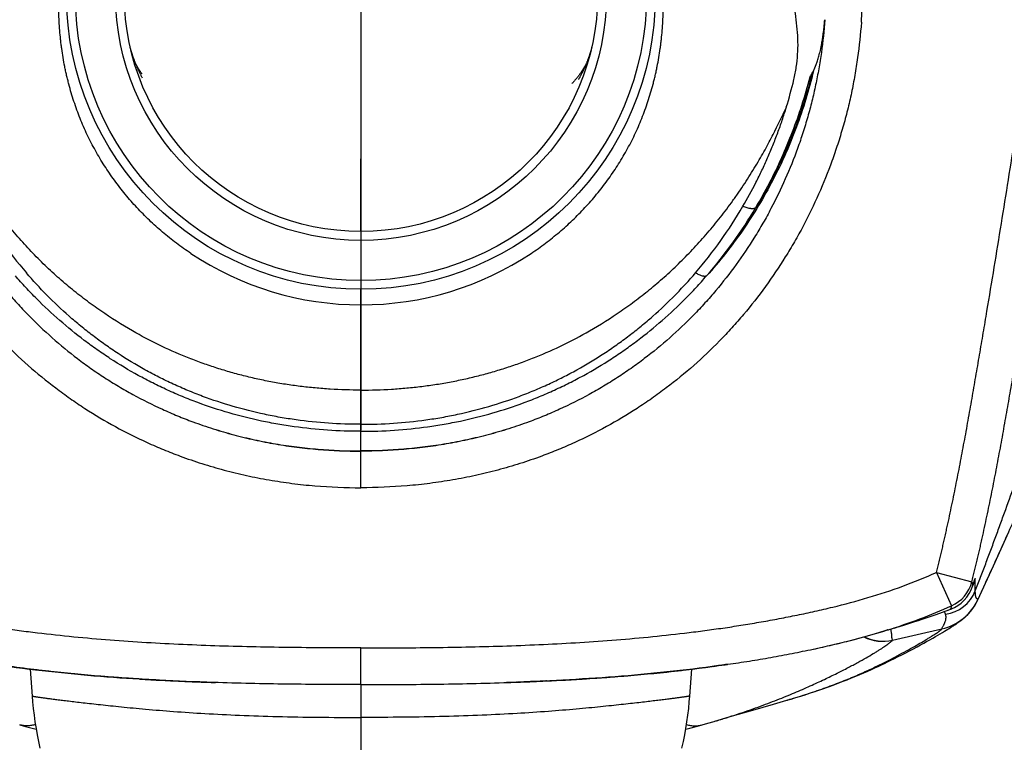
# Model space of a CAD drawing. Extents: x -228 to 1482, y -704 to 809.
# Drawn here: x 1153 to 1324, y -537 to -412 of the extents above; entities that cross this region are included whole.
import ezdxf

# ---------------------------------------------------------------- set-up
doc = ezdxf.new("R2010")
doc.units = 0
doc.header["$LTSCALE"] = 2.42
doc.header["$MEASUREMENT"] = 0
doc.layers.get('0').update_dxf_attribs({"linetype": 'CONTINUOUS'})

msp = doc.modelspace()

# ---------------------------------------------------------------- linework, layer by layer
at = {"color": 7, "linetype": 'CONTINUOUS'}
for p, q in [((1212.6, -368.96), (1212.6, -414.06)), ((1212.6, -407.73), (1212.6, -483.14)), ((1212.6, -414.06), (1212.6, -436.1)), ((1172.59, -416.64), (1172.58, -416.63)), ((1172.61, -416.73), (1172.59, -416.64)), ((1172.63, -416.8), (1172.61, -416.73)), ((1172.62, -416.78), (1172.62, -416.79)), ((1172.64, -416.87), (1172.63, -416.8)), ((1172.66, -416.95), (1172.64, -416.87)), ((1172.68, -417.03), (1172.66, -416.95)), ((1172.71, -417.1), (1172.68, -417.03)), ((1172.73, -417.18), (1172.71, -417.1)), ((1172.75, -417.27), (1172.73, -417.18)), ((1172.78, -417.35), (1172.75, -417.27)), ((1172.8, -417.44), (1172.78, -417.35)), ((1172.83, -417.53), (1172.8, -417.44)), ((1172.85, -417.62), (1172.83, -417.53)), ((1172.88, -417.71), (1172.85, -417.62)), ((1172.91, -417.8), (1172.88, -417.71)), ((1172.94, -417.89), (1172.91, -417.8)), ((1172.97, -417.98), (1172.94, -417.89)), ((1252.26, -417.88), (1252.23, -417.97)), ((1252.29, -417.79), (1252.26, -417.88)), ((1252.32, -417.7), (1252.29, -417.79)), ((1252.35, -417.61), (1252.32, -417.7)), ((1252.37, -417.52), (1252.35, -417.61)), ((1252.4, -417.43), (1252.37, -417.52)), ((1252.42, -417.35), (1252.4, -417.43)), ((1252.45, -417.26), (1252.42, -417.35)), ((1252.47, -417.18), (1252.45, -417.26)), ((1252.49, -417.1), (1252.47, -417.18)), ((1252.51, -417.02), (1252.49, -417.1)), ((1252.53, -416.94), (1252.51, -417.02)), ((1252.56, -416.85), (1252.53, -416.94)), ((1252.58, -416.78), (1252.56, -416.85)), ((1252.59, -416.72), (1252.58, -416.78)), ((1252.58, -416.79), (1252.58, -416.78)), ((1252.61, -416.63), (1252.59, -416.72)), ((1173, -418.07), (1172.97, -417.98)), ((1173.03, -418.17), (1173, -418.07)), ((1173.06, -418.26), (1173.03, -418.17)), ((1173.09, -418.35), (1173.06, -418.26)), ((1173.12, -418.45), (1173.09, -418.35)), ((1173.16, -418.55), (1173.12, -418.45)), ((1173.19, -418.65), (1173.16, -418.55)), ((1173.23, -418.75), (1173.19, -418.65)), ((1173.26, -418.84), (1173.23, -418.75)), ((1173.3, -418.94), (1173.26, -418.84)), ((1173.34, -419.04), (1173.3, -418.94)), ((1173.38, -419.14), (1173.34, -419.04)), ((1173.42, -419.24), (1173.38, -419.14)), ((1173.46, -419.35), (1173.42, -419.24)), ((1173.5, -419.45), (1173.46, -419.35)), ((1173.54, -419.55), (1173.5, -419.45)), ((1173.58, -419.66), (1173.54, -419.55)), ((1251.66, -419.55), (1251.62, -419.65)), ((1251.7, -419.44), (1251.66, -419.55)), ((1251.74, -419.34), (1251.7, -419.44)), ((1251.78, -419.24), (1251.74, -419.34)), ((1251.82, -419.14), (1251.78, -419.24)), ((1251.86, -419.04), (1251.82, -419.14)), ((1251.9, -418.94), (1251.86, -419.04)), ((1251.93, -418.84), (1251.9, -418.94)), ((1251.97, -418.74), (1251.93, -418.84)), ((1252, -418.65), (1251.97, -418.74)), ((1252.04, -418.54), (1252, -418.65)), ((1252.07, -418.45), (1252.04, -418.54)), ((1252.11, -418.35), (1252.07, -418.45)), ((1252.14, -418.26), (1252.11, -418.35)), ((1252.17, -418.16), (1252.14, -418.26)), ((1252.2, -418.06), (1252.17, -418.16)), ((1252.23, -417.97), (1252.2, -418.06)), ((1173.62, -419.76), (1173.58, -419.66)), ((1173.64, -419.78), (1173.62, -419.75)), ((1173.67, -419.86), (1173.62, -419.76)), ((1173.66, -419.83), (1173.64, -419.78)), ((1173.69, -419.88), (1173.66, -419.83)), ((1173.71, -419.97), (1173.67, -419.86)), ((1173.72, -419.93), (1173.69, -419.88)), ((1173.75, -420.07), (1173.71, -419.97)), ((1173.75, -419.98), (1173.72, -419.93)), ((1173.78, -420.03), (1173.75, -419.98)), ((1173.8, -420.17), (1173.75, -420.07)), ((1173.8, -420.08), (1173.78, -420.03)), ((1173.83, -420.13), (1173.8, -420.08)), ((1173.84, -420.27), (1173.8, -420.17)), ((1173.86, -420.19), (1173.83, -420.13)), ((1173.89, -420.38), (1173.84, -420.27)), ((1173.9, -420.24), (1173.86, -420.19)), ((1173.94, -420.48), (1173.89, -420.38)), ((1173.93, -420.3), (1173.9, -420.24)), ((1173.96, -420.35), (1173.93, -420.3)), ((1173.99, -420.59), (1173.94, -420.48)), ((1173.99, -420.4), (1173.96, -420.35)), ((1174.03, -420.46), (1173.99, -420.4)), ((1174.03, -420.69), (1173.99, -420.59)), ((1174.06, -420.52), (1174.03, -420.46)), ((1174.08, -420.8), (1174.03, -420.69)), ((1174.1, -420.57), (1174.06, -420.52)), ((1174.13, -420.9), (1174.08, -420.8)), ((1174.14, -420.64), (1174.1, -420.57)), ((1174.19, -421.01), (1174.13, -420.9)), ((1174.18, -420.7), (1174.14, -420.64)), ((1174.22, -420.76), (1174.18, -420.7)), ((1174.23, -421.11), (1174.19, -421.01)), ((1174.25, -420.82), (1174.22, -420.76)), ((1174.29, -421.22), (1174.23, -421.11)), ((1174.29, -420.88), (1174.25, -420.82)), ((1174.34, -420.94), (1174.29, -420.88)), ((1174.34, -421.32), (1174.29, -421.22)), ((1174.38, -421), (1174.34, -420.94)), ((1174.42, -421.07), (1174.38, -421)), ((1174.47, -421.14), (1174.42, -421.07)), ((1174.52, -421.21), (1174.47, -421.14)), ((1174.56, -421.27), (1174.52, -421.21)), ((1174.61, -421.33), (1174.56, -421.27)), ((1250.62, -421.28), (1250.58, -421.35)), ((1250.67, -421.22), (1250.62, -421.28)), ((1250.72, -421.15), (1250.67, -421.22)), ((1250.76, -421.08), (1250.72, -421.15)), ((1250.81, -421.01), (1250.76, -421.08)), ((1250.85, -420.95), (1250.81, -421.01)), ((1250.9, -420.89), (1250.85, -420.95)), ((1250.91, -421.21), (1250.86, -421.32)), ((1250.94, -420.83), (1250.9, -420.89)), ((1250.97, -421.11), (1250.91, -421.21)), ((1250.97, -420.77), (1250.94, -420.83)), ((1251.01, -420.71), (1250.97, -420.77)), ((1251.01, -421.01), (1250.97, -421.11)), ((1251.05, -420.66), (1251.01, -420.71)), ((1251.07, -420.9), (1251.01, -421.01)), ((1251.09, -420.59), (1251.05, -420.66)), ((1251.12, -420.79), (1251.07, -420.9)), ((1251.12, -420.53), (1251.09, -420.59)), ((1251.16, -420.47), (1251.12, -420.53)), ((1251.17, -420.68), (1251.12, -420.79)), ((1251.19, -420.42), (1251.16, -420.47)), ((1251.21, -420.58), (1251.17, -420.68)), ((1251.23, -420.37), (1251.19, -420.42)), ((1251.26, -420.48), (1251.21, -420.58)), ((1251.26, -420.31), (1251.23, -420.37)), ((1251.29, -420.26), (1251.26, -420.31)), ((1251.31, -420.37), (1251.26, -420.48)), ((1251.32, -420.2), (1251.29, -420.26)), ((1251.36, -420.26), (1251.31, -420.37)), ((1251.36, -420.15), (1251.32, -420.2)), ((1251.39, -420.1), (1251.36, -420.15)), ((1251.4, -420.16), (1251.36, -420.26)), ((1251.41, -420.05), (1251.39, -420.1)), ((1251.45, -420.06), (1251.4, -420.16)), ((1251.44, -419.99), (1251.41, -420.05)), ((1251.47, -419.94), (1251.44, -419.99)), ((1251.49, -419.96), (1251.45, -420.06)), ((1251.5, -419.89), (1251.47, -419.94)), ((1251.53, -419.86), (1251.49, -419.96)), ((1251.53, -419.84), (1251.5, -419.89)), ((1251.58, -419.75), (1251.53, -419.86)), ((1251.55, -419.79), (1251.53, -419.84)), ((1251.58, -419.75), (1251.55, -419.79)), ((1251.62, -419.65), (1251.58, -419.75)), ((1174.39, -421.43), (1174.34, -421.32)), ((1174.44, -421.53), (1174.39, -421.43)), ((1174.5, -421.64), (1174.44, -421.53)), ((1174.55, -421.74), (1174.5, -421.64)), ((1174.6, -421.85), (1174.55, -421.74)), ((1174.66, -421.95), (1174.6, -421.85)), ((1174.65, -421.4), (1174.61, -421.33)), ((1174.72, -422.06), (1174.66, -421.95)), ((1174.78, -422.17), (1174.72, -422.06)), ((1249.28, -422.96), (1249.21, -423.04)), ((1249.35, -422.89), (1249.28, -422.96)), ((1249.42, -422.81), (1249.35, -422.89)), ((1249.49, -422.73), (1249.42, -422.81)), ((1249.55, -422.66), (1249.49, -422.73)), ((1249.61, -422.59), (1249.55, -422.66)), ((1249.67, -422.51), (1249.61, -422.59)), ((1249.73, -422.44), (1249.67, -422.51)), ((1249.79, -422.37), (1249.73, -422.44)), ((1249.84, -422.31), (1249.79, -422.37)), ((1249.91, -422.22), (1249.84, -422.31)), ((1249.98, -422.14), (1249.91, -422.22)), ((1250.04, -422.06), (1249.98, -422.14)), ((1250.1, -421.98), (1250.04, -422.06)), ((1250.16, -421.9), (1250.1, -421.98)), ((1250.22, -421.83), (1250.16, -421.9)), ((1250.28, -421.75), (1250.22, -421.83)), ((1250.33, -421.68), (1250.28, -421.75)), ((1250.36, -422.27), (1250.3, -422.39)), ((1250.3, -422.39), (1250.33, -422.34)), ((1250.3, -422.39), (1250.3, -422.39)), ((1250.39, -421.61), (1250.33, -421.68)), ((1250.33, -422.34), (1250.34, -422.31)), ((1250.34, -422.31), (1250.37, -422.26)), ((1250.42, -422.16), (1250.36, -422.27)), ((1250.44, -421.54), (1250.39, -421.61)), ((1250.49, -422.05), (1250.42, -422.16)), ((1250.49, -421.48), (1250.44, -421.54)), ((1250.53, -421.41), (1250.49, -421.48)), ((1250.54, -421.94), (1250.49, -422.05)), ((1250.58, -421.35), (1250.53, -421.41)), ((1250.59, -421.84), (1250.54, -421.94)), ((1250.65, -421.74), (1250.59, -421.84)), ((1250.7, -421.63), (1250.65, -421.74)), ((1250.76, -421.53), (1250.7, -421.63)), ((1250.81, -421.42), (1250.76, -421.53)), ((1250.86, -421.32), (1250.81, -421.42)), ((1249.21, -423.04), (1249.14, -423.12)), ((1212.6, -448.72), (1212.6, -436.1)), ((1212.6, -493.1), (1212.6, -458.73)), ((1312.3, -507.78), (1318.44, -509.39)), ((1312.3, -507.78), (1314.91, -513.57)), ((1318.56, -510.14), (1318.76, -509.5)), ((1318.76, -509.5), (1318.81, -509.36)), ((1318.81, -509.36), (1318.83, -509.29)), ((1318.83, -509.29), (1318.84, -509.26)), ((1318.84, -509.26), (1318.84, -509.26)), ((1318.58, -510.07), (1318.56, -510.14)), ((1319.48, -512.5), (1319.48, -512.49)), ((1311.06, -515.46), (1312.09, -515.11)), ((1312.09, -515.11), (1312.71, -514.89)), ((1312.09, -515.11), (1312.09, -515.11)), ((1312.71, -514.89), (1313.34, -514.67)), ((1313.34, -514.67), (1313.82, -514.49)), ((1313.85, -514.99), (1313.68, -514.55)), ((1313.82, -514.49), (1314.32, -514.31)), ((1314.32, -514.31), (1314.73, -514.16)), ((1314.7, -514.17), (1314.59, -514.21)), ((1314.7, -514.17), (1314.71, -514.15)), ((1314.73, -514.16), (1314.7, -514.17)), ((1314.71, -514.15), (1314.74, -514.06)), ((1315.5, -516.84), (1315.63, -516.75)), ((1315.63, -516.75), (1315.74, -516.68)), ((1315.74, -516.68), (1315.85, -516.6)), ((1315.85, -516.6), (1315.95, -516.53)), ((1315.95, -516.53), (1316.05, -516.47)), ((1316.05, -516.47), (1316.13, -516.4)), ((1316.13, -516.4), (1316.23, -516.34)), ((1316.23, -516.34), (1316.3, -516.28)), ((1316.3, -516.28), (1316.38, -516.23)), ((1316.38, -516.23), (1316.47, -516.16)), ((1303.82, -517.75), (1303.51, -517.84)), ((1303.87, -517.73), (1303.82, -517.75)), ((1304.44, -517.68), (1304.42, -517.57)), ((1304.67, -519.51), (1313.23, -517.56)), ((1312.56, -518.64), (1312.96, -518.41)), ((1312.96, -518.41), (1313.33, -518.19)), ((1313.23, -517.56), (1313.23, -517.55)), ((1313.33, -518.19), (1313.67, -517.98)), ((1313.67, -517.98), (1313.99, -517.79)), ((1313.99, -517.79), (1314.29, -517.61)), ((1314.29, -517.61), (1314.52, -517.47)), ((1314.52, -517.47), (1314.74, -517.33)), ((1314.74, -517.33), (1314.94, -517.2)), ((1314.94, -517.2), (1315.09, -517.1)), ((1315.09, -517.1), (1315.24, -517.01)), ((1315.24, -517.01), (1315.37, -516.92)), ((1315.37, -516.92), (1315.5, -516.84)), ((1304.67, -519.54), (1304.67, -519.51)), ((1309.54, -520.34), (1310.08, -520.04)), ((1310.08, -520.04), (1310.58, -519.76)), ((1310.58, -519.76), (1311.15, -519.45)), ((1311.15, -519.45), (1311.66, -519.16)), ((1311.66, -519.16), (1312.13, -518.89)), ((1312.13, -518.89), (1312.56, -518.64)), ((1212.6, -527.21), (1212.6, -520.86)), ((1306.29, -522.05), (1306.88, -521.75)), ((1306.88, -521.75), (1307.62, -521.36)), ((1307.62, -521.36), (1308.31, -521)), ((1308.31, -521), (1308.95, -520.66)), ((1308.95, -520.66), (1309.54, -520.34)), ((1302.76, -523.79), (1303.29, -523.53)), ((1303.29, -523.53), (1303.8, -523.29)), ((1303.8, -523.29), (1304.3, -523.05)), ((1304.3, -523.05), (1305, -522.7)), ((1305, -522.7), (1305.66, -522.37)), ((1305.66, -522.37), (1306.29, -522.05)), ((1155.31, -524.53), (1155.63, -529.19)), ((1269.56, -529.19), (1269.89, -524.53)), ((1273.68, -524.05), (1273.46, -524.08)), ((1275.54, -523.79), (1275.45, -523.8)), ((1275.7, -523.77), (1275.54, -523.79)), ((1275.67, -523.77), (1275.7, -523.77)), ((1275.7, -523.76), (1275.68, -523.77)), ((1275.72, -523.76), (1275.7, -523.76)), ((1275.76, -523.76), (1275.7, -523.77)), ((1275.7, -523.77), (1275.76, -523.76)), ((1276.07, -523.71), (1275.76, -523.76)), ((1275.76, -523.76), (1276.07, -523.71)), ((1299.05, -525.45), (1299.74, -525.15)), ((1299.74, -525.15), (1300.39, -524.87)), ((1300.39, -524.87), (1301.02, -524.59)), ((1301.02, -524.59), (1301.63, -524.31)), ((1301.63, -524.31), (1302.2, -524.05)), ((1302.2, -524.05), (1302.76, -523.79)), ((1174.23, -526.25), (1174.57, -526.27)), ((1174.57, -526.27), (1175.24, -526.31)), ((1177.78, -526.45), (1178.71, -526.5)), ((1180.48, -526.59), (1180.6, -526.59)), ((1180.6, -526.59), (1181.55, -526.63)), ((1181.55, -526.63), (1182.33, -526.67)), ((1182.33, -526.67), (1182.76, -526.69)), ((1182.76, -526.69), (1183.04, -526.7)), ((1185.57, -526.8), (1185.62, -526.8)), ((1185.87, -526.81), (1185.58, -526.8)), ((1185.62, -526.8), (1185.66, -526.8)), ((1185.66, -526.8), (1186.68, -526.83)), ((1187.05, -526.85), (1185.87, -526.81)), ((1186.68, -526.83), (1186.92, -526.84)), ((1186.92, -526.84), (1187.05, -526.85)), ((1187.1, -526.85), (1187.05, -526.85)), ((1187.05, -526.85), (1187.1, -526.85)), ((1187.44, -526.86), (1187.1, -526.85)), ((1187.1, -526.85), (1187.4, -526.86)), ((1237.75, -526.86), (1238.1, -526.85)), ((1238.1, -526.85), (1237.8, -526.86)), ((1238.15, -526.85), (1238.1, -526.85)), ((1238.1, -526.85), (1238.15, -526.85)), ((1238.15, -526.85), (1239.33, -526.81)), ((1238.28, -526.84), (1238.15, -526.85)), ((1238.52, -526.83), (1238.28, -526.84)), ((1239.53, -526.8), (1238.52, -526.83)), ((1239.33, -526.81), (1239.61, -526.8)), ((1239.58, -526.8), (1239.53, -526.8)), ((1239.62, -526.8), (1239.58, -526.8)), ((1242.44, -526.69), (1242.15, -526.7)), ((1242.86, -526.67), (1242.44, -526.69)), ((1243.64, -526.63), (1242.86, -526.67)), ((1244.6, -526.59), (1243.64, -526.63)), ((1244.72, -526.59), (1244.6, -526.59)), ((1247.42, -526.45), (1246.49, -526.5)), ((1250.63, -526.27), (1249.96, -526.31)), ((1250.97, -526.25), (1250.63, -526.27)), ((1296.8, -526.37), (1297.59, -526.06)), ((1297.59, -526.06), (1298.34, -525.75)), ((1298.34, -525.75), (1299.05, -525.45)), ((1212.6, -527.21), (1212.6, -532.9)), ((1284.07, -530.59), (1286.36, -529.93)), ((1286.34, -529.93), (1287.11, -529.71)), ((1286.36, -529.93), (1286.37, -529.92)), ((1286.37, -529.92), (1286.48, -529.89)), ((1287.02, -529.73), (1287.22, -529.67)), ((1276.99, -532.65), (1280.47, -531.64)), ((1280.47, -531.64), (1284.07, -530.59)), ((1212.6, -532.9), (1212.6, -579.15)), ((1273.93, -533.56), (1276.99, -532.65)), ((1153.48, -534.19), (1154.51, -534.47)), ((1154.51, -534.47), (1155.63, -534.77)), ((1155.63, -534.77), (1156.33, -534.95)), ((1268.86, -534.95), (1269.56, -534.77)), ((1269.56, -534.77), (1270.69, -534.47)), ((1270.69, -534.47), (1271.72, -534.19))]:
    msp.add_line(p, q, dxfattribs=at)
for points in [[(1319.48, -512.5), (1322.17, -506.63), (1324.83, -500.75)], [(1316.47, -516.16), (1316.52, -516.12), (1316.57, -516.09), (1316.62, -516.05), (1316.68, -516), (1316.74, -515.96), (1316.8, -515.91), (1316.86, -515.86), (1316.93, -515.8), (1317, -515.74), (1317.07, -515.68), (1317.15, -515.61), (1317.22, -515.54), (1317.3, -515.47), (1317.39, -515.4), (1317.47, -515.32), (1317.56, -515.23), (1317.64, -515.14), (1317.73, -515.05), (1317.82, -514.96), (1317.91, -514.86), (1318, -514.76), (1318.09, -514.66), (1318.18, -514.55), (1318.28, -514.44), (1318.37, -514.32), (1318.46, -514.2), (1318.55, -514.08), (1318.64, -513.96), (1318.73, -513.83), (1318.82, -513.69), (1318.9, -513.56), (1318.99, -513.41), (1319.08, -513.27), (1319.17, -513.11), (1319.25, -512.95), (1319.34, -512.79), (1319.42, -512.61), (1319.48, -512.5)], [(1304.99, -517.41), (1305.76, -517.17), (1306.49, -516.95), (1307.19, -516.73), (1307.88, -516.51), (1308.55, -516.29), (1309.2, -516.08), (1309.84, -515.87), (1311.06, -515.46)], [(1290.5, -521.17), (1291.96, -520.85), (1293.95, -520.4), (1295.92, -519.93), (1297.84, -519.45), (1299.74, -518.94), (1301.59, -518.42), (1303.41, -517.87), (1303.82, -517.75)], [(1287.11, -529.71), (1287.74, -529.52), (1288.35, -529.33), (1288.95, -529.14), (1289.54, -528.96), (1290.11, -528.78), (1290.67, -528.59), (1291.21, -528.41), (1291.74, -528.23), (1292.26, -528.06), (1292.77, -527.88), (1293.26, -527.71), (1293.74, -527.53), (1294.21, -527.36), (1294.67, -527.19), (1295.11, -527.03), (1295.55, -526.86), (1295.98, -526.7), (1296.8, -526.37)], [(1155.63, -529.19), (1155.71, -530.22), (1155.83, -531.37), (1155.96, -532.52), (1156.12, -533.66), (1156.31, -534.81), (1156.51, -535.94), (1156.74, -537.08), (1156.99, -538.2)], [(1268.2, -538.2), (1268.46, -537.08), (1268.68, -535.94), (1268.89, -534.81), (1269.07, -533.66), (1269.23, -532.52), (1269.37, -531.37), (1269.48, -530.22), (1269.56, -529.19)], [(1271.72, -534.19), (1272.71, -533.91), (1273.79, -533.6), (1273.93, -533.56)]]:
    msp.add_lwpolyline(points, dxfattribs=at)
for radius in [51, 49.48, 42.52, 40.99]:
    msp.add_circle((1212.6, -407.73), radius, dxfattribs=at)
for centre, radius, start, end in [((1081.18, -436.08), 208.2, 6.175, 7.3909), ((1259.44, -409.69), 39.94, 356.0338, 2.5324), ((1282.37, -416.7), 9.57, 326.9937, 331.4053), ((1281.51, -416.22), 10.55, 331.354, 333.7239), ((1211.49, -404.26), 78.23, 342.9637, 346.605), ((1205.83, -400.23), 87.3, 342.2306, 345.6206), ((1214.74, -404.41), 79.13, 210.3159, 220.5662), ((1210.45, -404.41), 79.13, 319.4338, 329.6841), ((1210.17, -402.46), 82.41, 319.1183, 329.2782), ((1212.59, -408.28), 53.14, 236.3387, 270.01), ((1212.61, -408.28), 53.14, 269.99, 303.6613), ((1312.3, -507.78), 6.35, 294.2418, 345.3366), ((1367.74, -499.75), 50.23, 191.0705, 191.8563), ((1527.28, -576.37), 218.98, 162.1912, 162.3753), ((1312.91, -507.02), 6.35, 338.297, 343.3554), ((1255.65, -510.92), 63.38, 359.9387, 1.8789), ((1313.11, -508.68), 6.35, 276.701, 338.7194), ((1312.51, -508.21), 6.35, 290.4832, 342.2787), ((1312.52, -508.21), 6.34, 341.2513, 342.2759), ((1312.53, -508.21), 6.33, 342.276, 343.0054), ((1311.21, -508.69), 9.1, 282.7966, 335.2896), ((1311.22, -508.69), 9.09, 282.776, 335.2893), ((1254.36, -348.78), 176.06, 286.7115, 289.1422), ((1273.32, -403.14), 118.49, 289.1009, 290.3832), ((1312.51, -508.21), 6.34, 290.212, 290.4842), ((1312.51, -508.21), 6.35, 290.4845, 292.2118), ((1386.22, -538.59), 75.57, 160.6719, 161.0667), ((1254.72, -349.95), 174.84, 286.3277, 286.5005), ((1254.57, -349.43), 175.38, 286.4997, 286.7062), ((1303.04, -512.26), 7.46, 243.6577, 282.6546), ((1303.06, -512.29), 7.39, 243.7433, 282.5846), ((1239.71, -276.57), 249.8, 277.8148, 278.2251), ((1199.19, -120.92), 406.1, 266.6191, 266.9775), ((1200.86, -88.71), 438.35, 267.1033, 267.3342), ((1203.47, -28.36), 498.76, 267.6524, 267.9431), ((1204.15, -16.66), 510.47, 267.9058, 268.0802), ((1221.05, -16.66), 510.47, 271.9198, 272.0942), ((1221.72, -28.36), 498.76, 272.0569, 272.3476), ((1224.33, -88.71), 438.35, 272.6658, 272.8967), ((1226.01, -120.92), 406.1, 273.0225, 273.3809), ((1252.41, -412.54), 122.19, 286.1931, 286.4547), ((1253.11, -414.93), 119.71, 286.5577, 286.7007)]:
    msp.add_arc(centre, radius, start, end, dxfattribs=at)
for points, knots in [([(1312.3, -507.78), (1312.38, -507.47), (1312.54, -506.85), (1312.77, -505.92), (1312.99, -504.98), (1313.21, -504.05), (1313.43, -503.11), (1313.64, -502.18), (1313.85, -501.24), (1314.13, -499.99), (1314.47, -498.42), (1314.87, -496.54), (1315.26, -494.66), (1315.77, -492.15), (1316.39, -489), (1317.1, -485.23), (1317.79, -481.44), (1318.46, -477.66), (1319.11, -473.87), (1319.76, -470.08), (1320.41, -466.29), (1321.26, -461.24), (1322.31, -454.92), (1323.55, -447.33), (1324.77, -439.74), (1325.96, -432.14), (1327.12, -424.54), (1328.26, -416.94), (1329.36, -409.33), (1330.79, -399.18), (1333.16, -381.4), (1335.58, -361.04), (1337.67, -340.64), (1339.07, -325.33), (1340.07, -312.55), (1340.77, -302.32), (1341.25, -294.65), (1341.67, -286.97), (1342.15, -276.73), (1342.42, -269.05), (1342.55, -263.92)], [0, 0, 0, 0, 0.003906, 0.007812, 0.011719, 0.015625, 0.019531, 0.023437, 0.027344, 0.03125, 0.039062, 0.046875, 0.054687, 0.0625, 0.078125, 0.09375, 0.109375, 0.125, 0.140625, 0.15625, 0.171875, 0.1875, 0.21875, 0.25, 0.28125, 0.3125, 0.34375, 0.375, 0.40625, 0.4375, 0.5, 0.624998, 0.687498, 0.749998, 0.812498, 0.843748, 0.874998, 0.906249, 0.937499, 1, 1, 1, 1]), ([(1318.44, -509.39), (1318.53, -509.08), (1318.68, -508.45), (1318.91, -507.51), (1319.14, -506.57), (1319.36, -505.63), (1319.58, -504.69), (1319.79, -503.75), (1320.01, -502.81), (1320.29, -501.55), (1320.63, -499.98), (1321.04, -498.08), (1321.43, -496.19), (1321.94, -493.67), (1322.56, -490.5), (1323.28, -486.7), (1323.97, -482.9), (1324.65, -479.09), (1325.19, -475.92), (1325.63, -473.38), (1326.06, -470.84), (1326.6, -467.66), (1327.46, -462.57), (1328.51, -456.22), (1329.76, -448.58), (1330.97, -440.95), (1332.17, -433.31), (1333.33, -425.66), (1334.46, -418.01), (1335.56, -410.36), (1336.98, -400.15), (1338.67, -387.37), (1340.55, -372.02), (1342.26, -356.64), (1343.82, -341.26), (1345.19, -325.85), (1346.18, -313), (1346.87, -302.71), (1347.49, -292.42), (1348.14, -279.54), (1348.5, -269.24), (1348.64, -264.09)], [0, 0, 0, 0, 0.003906, 0.007813, 0.011719, 0.015625, 0.019531, 0.023438, 0.027344, 0.03125, 0.039063, 0.046875, 0.054688, 0.0625, 0.078125, 0.09375, 0.109374, 0.124999, 0.140624, 0.148436, 0.156249, 0.171873, 0.187498, 0.218748, 0.249997, 0.281247, 0.312496, 0.343746, 0.374995, 0.406245, 0.437495, 0.499994, 0.562493, 0.624993, 0.687493, 0.749993, 0.812494, 0.843745, 0.874995, 0.937498, 1, 1, 1, 1]), ([(1319.48, -512.49), (1319.76, -511.86), (1320.34, -510.61), (1321.48, -508.11), (1322.91, -504.98), (1324.6, -501.23), (1326.85, -496.22), (1329.63, -489.95), (1332.92, -482.42), (1336.17, -474.89), (1339.38, -467.34), (1342.54, -459.77), (1346.7, -449.67), (1351.79, -436.99), (1356.72, -424.26), (1360.57, -414.04), (1364.36, -403.81), (1368.04, -393.53), (1371.62, -383.23), (1375.12, -372.91), (1378.49, -362.55), (1381.72, -352.15), (1384.07, -344.33), (1386.34, -336.49), (1388.52, -328.63), (1390.27, -322.07), (1391.62, -316.8), (1392.61, -312.84), (1393.58, -308.88), (1394.52, -304.91), (1395.42, -300.93), (1396.58, -295.62), (1397.92, -288.97), (1399.32, -280.95), (1400.48, -272.89), (1401.05, -267.5), (1401.28, -264.8)], [0, 0, 0, 0, 0.00789, 0.015776, 0.031535, 0.04728, 0.063011, 0.094438, 0.125823, 0.157177, 0.188508, 0.219822, 0.251126, 0.313726, 0.376316, 0.407603, 0.438881, 0.501409, 0.532655, 0.563888, 0.626311, 0.657503, 0.688682, 0.719848, 0.751007, 0.782161, 0.79774, 0.813321, 0.828905, 0.844488, 0.860069, 0.875646, 0.906777, 0.937875, 0.968943, 1, 1, 1, 1]), ([(1319.03, -510.99), (1319.33, -510.2), (1319.93, -508.63), (1320.82, -506.28), (1321.71, -503.92), (1322.58, -501.57), (1323.44, -499.21), (1324.58, -496.08), (1325.99, -492.17), (1327.65, -487.47), (1329.28, -482.78), (1330.89, -478.09), (1333.02, -471.84), (1335.64, -464.05), (1338.74, -454.69), (1341.78, -445.35), (1345.75, -432.92), (1349.6, -420.48), (1353.32, -408.02), (1356.04, -398.7), (1358.69, -389.37), (1361.27, -380.04), (1363.77, -370.7), (1365.37, -364.47), (1366.16, -361.35)], [0, 0, 0, 0, 0.016086, 0.032139, 0.048163, 0.064159, 0.080128, 0.096071, 0.127888, 0.159619, 0.191275, 0.222867, 0.254406, 0.317343, 0.380102, 0.442691, 0.505131, 0.629591, 0.691619, 0.753527, 0.81532, 0.876995, 0.938554, 1, 1, 1, 1]), ([(1183.13, -452.52), (1182.28, -451.95), (1180.6, -450.76), (1178.2, -448.83), (1175.92, -446.78), (1173.77, -444.59), (1171.75, -442.29), (1169.87, -439.86), (1168.43, -437.76), (1167.35, -436.02), (1166.59, -434.69), (1165.86, -433.33), (1165.17, -431.95), (1164.53, -430.55), (1163.93, -429.12), (1163.38, -427.67), (1162.87, -426.19), (1162.41, -424.7), (1162.06, -423.44), (1161.8, -422.43), (1161.61, -421.66), (1161.44, -420.89), (1161.23, -419.87), (1160.99, -418.58), (1160.79, -417.28), (1160.65, -416.24), (1160.53, -415.19), (1160.4, -413.88), (1160.3, -412.3), (1160.26, -411.25), (1160.25, -410.73)], [0, 0, 0, 0, 0.062147, 0.124164, 0.186073, 0.247902, 0.309683, 0.371457, 0.433257, 0.464181, 0.495131, 0.526123, 0.557183, 0.58833, 0.619575, 0.65093, 0.682399, 0.71397, 0.745613, 0.761454, 0.777306, 0.793168, 0.809039, 0.840808, 0.872608, 0.888519, 0.904435, 0.936278, 0.968134, 1, 1, 1, 1]), ([(1242.06, -452.52), (1242.92, -451.95), (1244.59, -450.76), (1246.99, -448.83), (1249.27, -446.78), (1251.43, -444.59), (1253.45, -442.29), (1255.32, -439.86), (1256.77, -437.76), (1257.84, -436.02), (1258.61, -434.69), (1259.34, -433.33), (1260.02, -431.95), (1260.66, -430.55), (1261.26, -429.12), (1261.81, -427.67), (1262.32, -426.19), (1262.79, -424.7), (1263.14, -423.44), (1263.4, -422.43), (1263.59, -421.66), (1263.76, -420.89), (1263.97, -419.87), (1264.21, -418.58), (1264.41, -417.28), (1264.55, -416.24), (1264.67, -415.19), (1264.8, -413.88), (1264.9, -412.3), (1264.94, -411.25), (1264.95, -410.73)], [0, 0, 0, 0, 0.062147, 0.124164, 0.186073, 0.247902, 0.309683, 0.371457, 0.433257, 0.464181, 0.495131, 0.526123, 0.557183, 0.58833, 0.619575, 0.65093, 0.682399, 0.71397, 0.745613, 0.761454, 0.777306, 0.793168, 0.809039, 0.840808, 0.872608, 0.888519, 0.904435, 0.936278, 0.968134, 1, 1, 1, 1]), ([(1125.91, -412.46), (1126.05, -414.51), (1126.38, -417.58), (1127.02, -421.64), (1127.61, -424.67), (1128.3, -427.67), (1129.1, -430.65), (1129.99, -433.6), (1131.33, -437.49), (1133.24, -442.27), (1135.49, -446.89), (1137.48, -450.49), (1139.59, -454.02), (1142.47, -458.29), (1145.64, -462.34), (1148.35, -465.43), (1151.17, -468.42), (1154.9, -471.97), (1158.88, -475.23), (1162.2, -477.65), (1165.61, -479.95), (1170.02, -482.58), (1174.62, -484.88), (1178.4, -486.52), (1180.31, -487.27), (1181.28, -487.62)], [0, 0, 0, 0, 0.062499, 0.093754, 0.125008, 0.156262, 0.187517, 0.218771, 0.250026, 0.312525, 0.375024, 0.406278, 0.437531, 0.500027, 0.56252, 0.593772, 0.625023, 0.687516, 0.750008, 0.78126, 0.812512, 0.875004, 0.937497, 0.968748, 1, 1, 1, 1]), ([(1132.25, -412.02), (1132.38, -413.91), (1132.68, -416.76), (1133.27, -420.52), (1133.82, -423.33), (1134.46, -426.11), (1135.19, -428.87), (1136.02, -431.61), (1137.25, -435.21), (1139.02, -439.63), (1141.1, -443.92), (1142.94, -447.26), (1144.89, -450.53), (1147.55, -454.48), (1150.48, -458.24), (1152.99, -461.11), (1155.6, -463.88), (1159.05, -467.17), (1162.73, -470.19), (1165.8, -472.44), (1168.17, -474.04), (1170.6, -475.55), (1173.9, -477.44), (1177.31, -479.14), (1180.81, -480.66), (1182.58, -481.35), (1183.47, -481.68)], [0, 0, 0, 0, 0.062498, 0.093752, 0.125006, 0.15626, 0.187514, 0.218768, 0.250022, 0.312521, 0.375019, 0.406272, 0.437525, 0.50002, 0.562512, 0.593764, 0.625015, 0.687507, 0.749999, 0.78125, 0.812502, 0.843753, 0.875005, 0.937497, 0.968748, 1, 1, 1, 1]), ([(1292.95, -412.02), (1292.82, -413.91), (1292.52, -416.76), (1291.92, -420.52), (1291.38, -423.33), (1290.74, -426.11), (1290.01, -428.87), (1289.18, -431.61), (1287.95, -435.21), (1286.17, -439.63), (1284.1, -443.92), (1282.26, -447.26), (1280.3, -450.53), (1277.65, -454.48), (1274.71, -458.24), (1272.21, -461.11), (1269.6, -463.88), (1266.15, -467.17), (1262.47, -470.19), (1259.39, -472.44), (1257.03, -474.04), (1254.6, -475.55), (1251.29, -477.44), (1247.88, -479.14), (1244.39, -480.66), (1242.62, -481.35), (1241.72, -481.68)], [0, 0, 0, 0, 0.062498, 0.093752, 0.125006, 0.15626, 0.187514, 0.218768, 0.250022, 0.312521, 0.375019, 0.406272, 0.437525, 0.50002, 0.562512, 0.593764, 0.625015, 0.687507, 0.749999, 0.78125, 0.812502, 0.843753, 0.875005, 0.937497, 0.968748, 1, 1, 1, 1]), ([(1299.29, -412.46), (1299.14, -414.51), (1298.82, -417.58), (1298.17, -421.64), (1297.59, -424.67), (1296.9, -427.67), (1296.1, -430.65), (1295.2, -433.6), (1293.87, -437.49), (1291.95, -442.27), (1289.71, -446.89), (1287.72, -450.49), (1285.6, -454.02), (1282.73, -458.29), (1279.56, -462.34), (1276.85, -465.43), (1274.03, -468.42), (1270.3, -471.97), (1266.32, -475.23), (1263, -477.65), (1259.59, -479.95), (1255.17, -482.58), (1250.57, -484.88), (1246.8, -486.52), (1244.88, -487.27), (1243.92, -487.62)], [0, 0, 0, 0, 0.062499, 0.093754, 0.125008, 0.156262, 0.187517, 0.218771, 0.250026, 0.312525, 0.375024, 0.406278, 0.437531, 0.500027, 0.56252, 0.593772, 0.625023, 0.687516, 0.750008, 0.78126, 0.812512, 0.875004, 0.937497, 0.968748, 1, 1, 1, 1]), ([(1290.98, -420.89), (1291.15, -420.54), (1291.4, -419.95), (1291.71, -419.09), (1291.95, -418.27), (1292.21, -417.26), (1292.41, -416.27), (1292.57, -415.3), (1292.71, -414.39), (1292.84, -413.28), (1292.92, -412.47), (1292.95, -412.02)], [0, 0, 0, 0, 0.129988, 0.208522, 0.30025, 0.410483, 0.54864, 0.633101, 0.732226, 0.851552, 1, 1, 1, 1]), ([(1287.59, -422.39), (1287.76, -421.67), (1288.04, -420.23), (1288.28, -418.04), (1288.34, -415.86), (1288.25, -414.4), (1288.17, -413.68)], [0, 0, 0, 0, 0.251804, 0.502331, 0.751704, 1, 1, 1, 1]), ([(1290.98, -420.89), (1290.59, -422.53), (1289.72, -425.79), (1288.11, -430.58), (1286.2, -435.27), (1284.01, -439.83), (1281.54, -444.24), (1278.79, -448.49), (1275.78, -452.56), (1273.6, -455.14), (1272.47, -456.39)], [0, 0, 0, 0, 0.124946, 0.2499, 0.374868, 0.499853, 0.624857, 0.749887, 0.874937, 1, 1, 1, 1]), ([(1290.77, -421.28), (1290.27, -423.33), (1289.39, -426.38), (1287.99, -430.36), (1286.43, -434.29), (1284.2, -439.08), (1282.12, -442.76), (1281.01, -444.56)], [0, 0, 0, 0, 0.249937, 0.374937, 0.499946, 0.74995, 1, 1, 1, 1]), ([(1173.03, -465.94), (1171.15, -464.87), (1168.39, -463.13), (1164.86, -460.57), (1162.26, -458.52), (1159.72, -456.33), (1157.24, -454), (1154.85, -451.55), (1152.53, -448.96), (1150.67, -446.7), (1149.23, -444.82), (1148.34, -443.61), (1147.64, -442.62), (1146.95, -441.63), (1145.79, -439.9), (1144.55, -437.92), (1143.4, -435.97), (1142.61, -434.57), (1141.87, -433.22), (1140.6, -430.78), (1139.63, -428.77), (1138.91, -427.18)], [0, 0, 0, 0, 0.123525, 0.185985, 0.249172, 0.313048, 0.377602, 0.442874, 0.508913, 0.576047, 0.610118, 0.644476, 0.661758, 0.679089, 0.713661, 0.78066, 0.812424, 0.842992, 0.872361, 0.900498, 1, 1, 1, 1]), ([(1252.17, -465.94), (1254.04, -464.87), (1256.8, -463.13), (1260.34, -460.57), (1262.94, -458.52), (1265.48, -456.33), (1267.95, -454), (1270.35, -451.55), (1272.67, -448.96), (1274.52, -446.7), (1275.97, -444.82), (1276.86, -443.61), (1277.56, -442.62), (1278.25, -441.63), (1279.41, -439.9), (1280.65, -437.92), (1281.8, -435.97), (1282.59, -434.57), (1283.32, -433.22), (1284.6, -430.78), (1285.57, -428.77), (1286.29, -427.18)], [0, 0, 0, 0, 0.123525, 0.185985, 0.249172, 0.313048, 0.377602, 0.442874, 0.508913, 0.576047, 0.610118, 0.644476, 0.661758, 0.679089, 0.713661, 0.78066, 0.812424, 0.842992, 0.872361, 0.900498, 1, 1, 1, 1]), ([(1278.76, -444.35), (1279.56, -442.99), (1280.69, -440.92), (1282.08, -438.1), (1283.05, -435.97), (1283.96, -433.8), (1284.81, -431.62), (1285.59, -429.41), (1286.06, -427.93), (1286.29, -427.18)], [0, 0, 0, 0, 0.251153, 0.376446, 0.501547, 0.626458, 0.751173, 0.87569, 1, 1, 1, 1]), ([(1281.01, -444.56), (1281.84, -443.16), (1283.42, -440.32), (1285.54, -435.94), (1287.4, -431.46), (1288.48, -428.41), (1288.97, -426.87)], [0, 0, 0, 0, 0.251072, 0.501421, 0.751071, 1, 1, 1, 1]), ([(1281.01, -444.56), (1280.99, -444.58), (1280.95, -444.62), (1280.88, -444.67), (1280.8, -444.71), (1280.7, -444.74), (1280.59, -444.76), (1280.47, -444.77), (1280.33, -444.77), (1280.19, -444.76), (1280.03, -444.75), (1279.81, -444.71), (1279.51, -444.63), (1279.14, -444.51), (1278.89, -444.41), (1278.76, -444.35)], [0, 0, 0, 0, 0.034485, 0.070934, 0.11032, 0.153377, 0.200602, 0.252283, 0.308557, 0.369441, 0.434852, 0.50464, 0.656397, 0.822465, 1, 1, 1, 1]), ([(1169.18, -470.75), (1168.41, -470.25), (1166.88, -469.22), (1163.92, -467.05), (1160.37, -464.17), (1157.05, -461.05), (1154.53, -458.43), (1153.32, -457.08), (1152.73, -456.39)], [0, 0, 0, 0, 0.12613, 0.251917, 0.50247, 0.751789, 0.876031, 1, 1, 1, 1]), ([(1170.51, -469.85), (1169.76, -469.36), (1168.29, -468.35), (1166.14, -466.77), (1164.05, -465.12), (1161.35, -462.82), (1158.79, -460.39), (1156.37, -457.85), (1155.2, -456.53), (1154.63, -455.87)], [0, 0, 0, 0, 0.126236, 0.252093, 0.377587, 0.50273, 0.751975, 0.876137, 1, 1, 1, 1]), ([(1254.69, -469.85), (1255.43, -469.36), (1256.91, -468.35), (1259.06, -466.77), (1261.15, -465.12), (1263.84, -462.82), (1266.41, -460.39), (1268.83, -457.85), (1270, -456.53), (1270.57, -455.87)], [0, 0, 0, 0, 0.126236, 0.252093, 0.377587, 0.50273, 0.751975, 0.876137, 1, 1, 1, 1]), ([(1256.02, -470.75), (1256.79, -470.25), (1258.31, -469.22), (1261.28, -467.05), (1264.82, -464.17), (1268.15, -461.05), (1270.67, -458.43), (1271.88, -457.08), (1272.47, -456.39)], [0, 0, 0, 0, 0.12613, 0.251917, 0.50247, 0.751789, 0.876031, 1, 1, 1, 1]), ([(1272.47, -456.39), (1272.45, -456.41), (1272.41, -456.44), (1272.34, -456.46), (1272.26, -456.48), (1272.18, -456.49), (1272.08, -456.49), (1271.97, -456.48), (1271.86, -456.46), (1271.69, -456.42), (1271.47, -456.34), (1271.18, -456.22), (1270.88, -456.06), (1270.67, -455.93), (1270.57, -455.87)], [0, 0, 0, 0, 0.033765, 0.069684, 0.10866, 0.151368, 0.198271, 0.24964, 0.305615, 0.366221, 0.501014, 0.652922, 0.820053, 1, 1, 1, 1]), ([(1212.6, -476.19), (1210.83, -476.19), (1208.18, -476.11), (1204.67, -475.84), (1202.07, -475.56), (1199.5, -475.2), (1196.96, -474.76), (1194.44, -474.24), (1191.95, -473.64), (1189.48, -472.96), (1187.05, -472.2), (1184.64, -471.36), (1181.46, -470.14), (1177.55, -468.4), (1174.52, -466.8), (1173.03, -465.94)], [0, 0, 0, 0, 0.128493, 0.192133, 0.255331, 0.318084, 0.38047, 0.442588, 0.504541, 0.566407, 0.628186, 0.689878, 0.751572, 0.875324, 1, 1, 1, 1]), ([(1212.6, -476.19), (1214.37, -476.19), (1217.02, -476.11), (1220.53, -475.84), (1223.12, -475.56), (1225.69, -475.2), (1228.24, -474.76), (1230.75, -474.24), (1233.25, -473.64), (1235.71, -472.96), (1238.15, -472.2), (1240.56, -471.36), (1243.74, -470.14), (1247.65, -468.4), (1250.68, -466.8), (1252.17, -465.94)], [0, 0, 0, 0, 0.128493, 0.192133, 0.255331, 0.318084, 0.38047, 0.442588, 0.504541, 0.566407, 0.628186, 0.689878, 0.751572, 0.875324, 1, 1, 1, 1]), ([(1212.6, -483.33), (1210.67, -483.33), (1206.8, -483.2), (1202, -482.71), (1198.19, -482.11), (1194.42, -481.38), (1189.77, -480.22), (1185.23, -478.73), (1181.68, -477.34), (1179.07, -476.2), (1176.51, -474.97), (1173.18, -473.22), (1170.76, -471.77), (1169.18, -470.75)], [0, 0, 0, 0, 0.126458, 0.25274, 0.315777, 0.378713, 0.504204, 0.629133, 0.691373, 0.753447, 0.81535, 0.87708, 1, 1, 1, 1]), ([(1212.6, -482.12), (1210.72, -482.12), (1206.97, -481.99), (1202.31, -481.51), (1198.61, -480.93), (1194.95, -480.22), (1190.44, -479.08), (1186.03, -477.63), (1182.6, -476.27), (1180.07, -475.16), (1177.6, -473.97), (1174.37, -472.26), (1172.03, -470.84), (1170.51, -469.85)], [0, 0, 0, 0, 0.126615, 0.253037, 0.316131, 0.379114, 0.504659, 0.629582, 0.691793, 0.75382, 0.815657, 0.877304, 1, 1, 1, 1]), ([(1212.6, -482.12), (1214.47, -482.12), (1218.23, -481.99), (1222.89, -481.51), (1226.59, -480.93), (1230.25, -480.22), (1234.76, -479.08), (1239.16, -477.63), (1242.6, -476.27), (1245.12, -475.16), (1247.6, -473.97), (1250.82, -472.26), (1253.17, -470.84), (1254.69, -469.85)], [0, 0, 0, 0, 0.126615, 0.253037, 0.316131, 0.379114, 0.504659, 0.629582, 0.691793, 0.75382, 0.815657, 0.877304, 1, 1, 1, 1]), ([(1212.6, -483.33), (1214.53, -483.33), (1218.39, -483.2), (1223.2, -482.71), (1227, -482.11), (1230.78, -481.38), (1235.43, -480.22), (1239.97, -478.73), (1243.52, -477.34), (1246.12, -476.2), (1248.68, -474.97), (1252.02, -473.22), (1254.44, -471.77), (1256.02, -470.75)], [0, 0, 0, 0, 0.126458, 0.25274, 0.315777, 0.378713, 0.504204, 0.629133, 0.691373, 0.753447, 0.81535, 0.87708, 1, 1, 1, 1]), ([(1183.47, -481.68), (1184.63, -482.11), (1186.98, -482.92), (1190.55, -483.96), (1194.16, -484.84), (1197.8, -485.55), (1201.48, -486.1), (1206.41, -486.62), (1210.12, -486.77), (1212.6, -486.77)], [0, 0, 0, 0, 0.125009, 0.250015, 0.375021, 0.500027, 0.625033, 0.750039, 1, 1, 1, 1]), ([(1183.47, -481.68), (1184.63, -482.11), (1186.98, -482.91), (1190.55, -483.95), (1194.16, -484.82), (1197.81, -485.53), (1201.48, -486.07), (1206.41, -486.59), (1210.12, -486.74), (1212.6, -486.74)], [0, 0, 0, 0, 0.124964, 0.24995, 0.374963, 0.499995, 0.625039, 0.750084, 1, 1, 1, 1]), ([(1241.72, -481.68), (1240.56, -482.11), (1238.22, -482.92), (1234.65, -483.96), (1231.04, -484.84), (1227.39, -485.55), (1223.72, -486.1), (1218.79, -486.62), (1215.07, -486.77), (1212.6, -486.77)], [0, 0, 0, 0, 0.125009, 0.250015, 0.375021, 0.500027, 0.625033, 0.750039, 1, 1, 1, 1]), ([(1241.72, -481.68), (1240.56, -482.11), (1238.22, -482.91), (1234.65, -483.95), (1231.04, -484.82), (1227.39, -485.53), (1223.72, -486.07), (1218.79, -486.59), (1215.07, -486.74), (1212.6, -486.74)], [0, 0, 0, 0, 0.124964, 0.24995, 0.374963, 0.499995, 0.625039, 0.750084, 1, 1, 1, 1]), ([(1181.28, -487.62), (1182.53, -488.09), (1185.05, -488.95), (1188.88, -490.07), (1192.77, -491.02), (1196.69, -491.78), (1200.64, -492.38), (1205.94, -492.94), (1209.94, -493.1), (1212.6, -493.1)], [0, 0, 0, 0, 0.125009, 0.250016, 0.375021, 0.500027, 0.625034, 0.75004, 1, 1, 1, 1]), ([(1243.92, -487.62), (1242.67, -488.09), (1240.15, -488.95), (1236.31, -490.07), (1232.43, -491.02), (1228.51, -491.78), (1224.56, -492.38), (1219.26, -492.94), (1215.26, -493.1), (1212.6, -493.1)], [0, 0, 0, 0, 0.125009, 0.250016, 0.375021, 0.500027, 0.625034, 0.75004, 1, 1, 1, 1]), ([(1212.6, -520.86), (1208.38, -520.86), (1199.95, -520.82), (1189.41, -520.6), (1180.98, -520.26), (1174.66, -519.92), (1168.35, -519.48), (1162.05, -518.91), (1156.81, -518.34), (1152.63, -517.8), (1149.5, -517.36), (1146.37, -516.88), (1143.77, -516.44), (1141.7, -516.07), (1140.14, -515.78), (1138.59, -515.48), (1136.52, -515.07), (1133.95, -514.52), (1129.84, -513.56), (1124.75, -512.19), (1118.73, -510.23), (1114.82, -508.65), (1112.89, -507.78)], [0, 0, 0, 0, 0.125003, 0.250005, 0.312507, 0.375008, 0.437509, 0.50001, 0.562511, 0.593762, 0.625013, 0.656264, 0.687514, 0.70314, 0.718765, 0.734391, 0.750016, 0.781267, 0.812517, 0.875014, 0.937508, 1, 1, 1, 1]), ([(1212.6, -520.86), (1216.82, -520.86), (1225.25, -520.82), (1235.79, -520.6), (1244.22, -520.26), (1250.53, -519.92), (1256.84, -519.48), (1263.14, -518.91), (1268.38, -518.34), (1272.57, -517.8), (1275.7, -517.36), (1278.82, -516.88), (1281.42, -516.44), (1283.5, -516.07), (1285.05, -515.78), (1286.61, -515.48), (1288.67, -515.07), (1291.25, -514.52), (1295.36, -513.56), (1300.45, -512.19), (1306.47, -510.23), (1310.38, -508.65), (1312.3, -507.78)], [0, 0, 0, 0, 0.125003, 0.250005, 0.312507, 0.375008, 0.437509, 0.50001, 0.562511, 0.593762, 0.625013, 0.656264, 0.687514, 0.70314, 0.718765, 0.734391, 0.750016, 0.781267, 0.812517, 0.875014, 0.937508, 1, 1, 1, 1]), ([(1318.99, -508.84), (1318.99, -508.84), (1318.99, -508.84), (1318.99, -508.84), (1318.99, -508.84), (1318.99, -508.84), (1318.99, -508.84), (1318.99, -508.84), (1318.99, -508.84), (1318.98, -508.85), (1318.98, -508.85), (1318.98, -508.86), (1318.97, -508.87), (1318.97, -508.88), (1318.96, -508.9), (1318.95, -508.93), (1318.94, -508.96), (1318.93, -509), (1318.91, -509.04), (1318.9, -509.09), (1318.88, -509.14), (1318.86, -509.19), (1318.83, -509.28), (1318.81, -509.35), (1318.8, -509.4)], [0, 0, 0, 0, 0.0039, 0.005976, 0.006777, 0.007835, 0.009323, 0.011304, 0.016836, 0.024527, 0.034408, 0.046494, 0.060792, 0.077308, 0.117002, 0.165589, 0.223066, 0.289421, 0.364635, 0.448679, 0.541518, 0.643108, 0.753406, 1, 1, 1, 1]), ([(1319.48, -512.49), (1319.46, -512.47), (1319.44, -512.45), (1319.39, -512.41), (1319.34, -512.37), (1319.29, -512.33), (1319.25, -512.27), (1319.21, -512.21), (1319.18, -512.14), (1319.14, -512.06), (1319.12, -511.97), (1319.09, -511.86), (1319.07, -511.75), (1319.05, -511.62), (1319.04, -511.48), (1319.03, -511.33), (1319.03, -511.16), (1319.03, -511.05), (1319.03, -510.99)], [0, 0, 0, 0, 0.03607, 0.072434, 0.109563, 0.148288, 0.18959, 0.234395, 0.283353, 0.336939, 0.395699, 0.460164, 0.530886, 0.608563, 0.693645, 0.78662, 0.888938, 1, 1, 1, 1]), ([(1303.82, -517.75), (1305.7, -517.16), (1309.45, -515.88), (1313.11, -514.38), (1314.91, -513.57)], [0, 0, 0, 0, 0.500008, 1, 1, 1, 1]), ([(1313.23, -517.55), (1313.25, -517.49), (1313.31, -517.36), (1313.4, -517.18), (1313.5, -517), (1313.59, -516.83), (1313.67, -516.67), (1313.74, -516.5), (1313.81, -516.34), (1313.87, -516.13), (1313.92, -515.93), (1313.95, -515.72), (1313.96, -515.57), (1313.95, -515.42), (1313.94, -515.3), (1313.92, -515.2), (1313.89, -515.11), (1313.87, -515.04), (1313.85, -514.99)], [0, 0, 0, 0, 0.078017, 0.153286, 0.226127, 0.296393, 0.364204, 0.429676, 0.492914, 0.554048, 0.670694, 0.726767, 0.781727, 0.836, 0.89007, 0.917219, 0.944562, 1, 1, 1, 1]), ([(1287.51, -529.59), (1288.64, -529.25), (1290.28, -528.73), (1292.41, -528), (1293.89, -527.46), (1295.29, -526.93), (1296.62, -526.4), (1297.88, -525.88), (1299.08, -525.36), (1300.21, -524.85), (1301.29, -524.35), (1302.31, -523.85), (1303.58, -523.23), (1305.04, -522.47), (1306.67, -521.61), (1308.11, -520.81), (1309.38, -520.09), (1310.33, -519.53), (1310.99, -519.13), (1311.43, -518.86), (1311.81, -518.62), (1312.15, -518.4), (1312.45, -518.2), (1312.66, -518.05), (1312.81, -517.94), (1312.9, -517.87), (1312.98, -517.81), (1313.05, -517.75), (1313.11, -517.7), (1313.16, -517.65), (1313.2, -517.61), (1313.22, -517.57), (1313.23, -517.56)], [0, 0, 0, 0, 0.123632, 0.181385, 0.236532, 0.289154, 0.339351, 0.38722, 0.4329, 0.476496, 0.518092, 0.557818, 0.595789, 0.66673, 0.731215, 0.789202, 0.8405, 0.884939, 0.904539, 0.92236, 0.938392, 0.952641, 0.965104, 0.97569, 0.980254, 0.984333, 0.987928, 0.991076, 0.993818, 0.996189, 0.998231, 1, 1, 1, 1]), ([(1290.5, -521.17), (1291.62, -520.93), (1293.86, -520.44), (1298.31, -519.36), (1301.63, -518.43), (1303.81, -517.75)], [0, 0, 0, 0, 0.250011, 0.500022, 1, 1, 1, 1]), ([(1304.67, -519.51), (1304.67, -519.46), (1304.66, -519.39), (1304.63, -519.3), (1304.62, -519.23), (1304.6, -519.17), (1304.58, -519.1), (1304.57, -519.04), (1304.55, -518.99), (1304.54, -518.94), (1304.54, -518.9), (1304.54, -518.87), (1304.54, -518.84), (1304.54, -518.8), (1304.55, -518.76), (1304.56, -518.73), (1304.56, -518.7), (1304.56, -518.67), (1304.56, -518.63), (1304.56, -518.59), (1304.55, -518.53), (1304.55, -518.48), (1304.54, -518.41), (1304.52, -518.32), (1304.5, -518.21), (1304.49, -518.07), (1304.46, -517.89), (1304.45, -517.75), (1304.44, -517.68)], [0, 0, 0, 0, 0.078823, 0.1166, 0.153333, 0.18898, 0.223486, 0.256842, 0.289106, 0.32045, 0.335897, 0.351308, 0.366827, 0.382641, 0.414738, 0.430355, 0.445571, 0.460527, 0.475323, 0.50463, 0.533697, 0.562649, 0.591573, 0.649523, 0.70772, 0.766075, 0.882982, 1, 1, 1, 1]), ([(1273.93, -533.56), (1274.6, -533.36), (1275.9, -532.97), (1277.8, -532.35), (1279.64, -531.73), (1281.39, -531.11), (1283.08, -530.48), (1284.69, -529.86), (1286.23, -529.24), (1288.14, -528.45), (1290.36, -527.48), (1292.81, -526.35), (1294.99, -525.29), (1296.92, -524.31), (1298.61, -523.41), (1300.06, -522.61), (1301.13, -521.98), (1301.87, -521.53), (1302.36, -521.23), (1302.79, -520.95), (1303.19, -520.69), (1303.53, -520.45), (1303.84, -520.23), (1304.1, -520.03), (1304.32, -519.85), (1304.51, -519.69), (1304.62, -519.59), (1304.67, -519.54)], [0, 0, 0, 0, 0.061057, 0.120116, 0.177123, 0.232085, 0.285003, 0.335886, 0.384729, 0.431546, 0.519142, 0.59869, 0.670223, 0.733934, 0.790042, 0.838854, 0.880688, 0.899113, 0.915958, 0.93128, 0.94513, 0.957559, 0.968592, 0.978254, 0.9866, 0.993781, 1, 1, 1, 1]), ([(1275.7, -523.76), (1276.94, -523.59), (1279.42, -523.21), (1282.51, -522.7), (1284.97, -522.26), (1287.43, -521.79), (1289.27, -521.42), (1290.5, -521.17)], [0, 0, 0, 0, 0.25, 0.5, 0.625, 0.750001, 1, 1, 1, 1]), ([(1187.05, -526.85), (1183.91, -526.74), (1179.2, -526.54), (1172.93, -526.17), (1166.66, -525.72), (1158.84, -524.99), (1152.6, -524.21), (1149.49, -523.76)], [0, 0, 0, 0, 0.250003, 0.375005, 0.500008, 0.750006, 1, 1, 1, 1]), ([(1149.51, -523.77), (1152.49, -524.2), (1158.47, -524.95), (1167.46, -525.8), (1176.47, -526.41), (1182.49, -526.68), (1185.5, -526.79)], [0, 0, 0, 0, 0.249996, 0.499995, 0.749997, 1, 1, 1, 1]), ([(1185.58, -526.8), (1182.57, -526.69), (1176.54, -526.42), (1167.51, -525.81), (1158.5, -524.96), (1152.51, -524.2), (1149.53, -523.77)], [0, 0, 0, 0, 0.250004, 0.500005, 0.750005, 1, 1, 1, 1]), ([(1238.15, -526.85), (1241.29, -526.74), (1246, -526.54), (1252.27, -526.17), (1258.54, -525.72), (1266.36, -524.99), (1272.59, -524.21), (1275.7, -523.76)], [0, 0, 0, 0, 0.250003, 0.375005, 0.500008, 0.750006, 1, 1, 1, 1]), ([(1239.61, -526.8), (1242.63, -526.69), (1248.65, -526.42), (1257.68, -525.81), (1266.7, -524.96), (1272.68, -524.2), (1275.67, -523.77)], [0, 0, 0, 0, 0.250004, 0.500005, 0.750005, 1, 1, 1, 1]), ([(1275.68, -523.77), (1272.7, -524.2), (1266.73, -524.95), (1257.74, -525.8), (1248.72, -526.41), (1242.71, -526.68), (1239.7, -526.79)], [0, 0, 0, 0, 0.249996, 0.499995, 0.749997, 1, 1, 1, 1]), ([(1212.6, -527.21), (1208.34, -527.21), (1199.82, -527.17), (1191.3, -526.99), (1187.05, -526.85)], [0, 0, 0, 0, 0.500002, 1, 1, 1, 1]), ([(1212.6, -527.21), (1216.86, -527.21), (1225.38, -527.17), (1233.89, -526.99), (1238.15, -526.85)], [0, 0, 0, 0, 0.500002, 1, 1, 1, 1]), ([(1155.63, -529.19), (1155.63, -529.19), (1155.63, -529.2), (1155.64, -529.2), (1155.64, -529.2), (1155.66, -529.2), (1155.67, -529.21), (1155.7, -529.21), (1155.72, -529.22), (1155.76, -529.23), (1155.79, -529.23), (1155.84, -529.24), (1155.9, -529.25), (1156, -529.27), (1156.13, -529.29), (1156.28, -529.31), (1156.46, -529.34), (1156.66, -529.37), (1156.88, -529.4), (1157.12, -529.44), (1157.39, -529.47), (1157.79, -529.53), (1158.35, -529.6), (1159.1, -529.7), (1159.96, -529.81), (1160.92, -529.93), (1162, -530.06), (1163.19, -530.2), (1164.51, -530.35), (1165.96, -530.52), (1167.54, -530.69), (1169.27, -530.88), (1171.14, -531.07), (1173.16, -531.27), (1176.17, -531.55), (1180.31, -531.89), (1185.74, -532.25), (1191.75, -532.54), (1198.28, -532.76), (1205.29, -532.88), (1210.11, -532.9), (1212.6, -532.9)], [0, 0, 0, 0, 0.000024, 0.000064, 0.000205, 0.00043, 0.000742, 0.001141, 0.001627, 0.002203, 0.002867, 0.003622, 0.004468, 0.006434, 0.008772, 0.011488, 0.014587, 0.018075, 0.02196, 0.026248, 0.030945, 0.036059, 0.047564, 0.060817, 0.075888, 0.092851, 0.111789, 0.132792, 0.15597, 0.181432, 0.209284, 0.239621, 0.272529, 0.308083, 0.346333, 0.431012, 0.526428, 0.631957, 0.746666, 0.869593, 1, 1, 1, 1]), ([(1269.56, -529.19), (1269.56, -529.19), (1269.56, -529.2), (1269.56, -529.2), (1269.55, -529.2), (1269.54, -529.2), (1269.52, -529.21), (1269.5, -529.21), (1269.47, -529.22), (1269.44, -529.23), (1269.4, -529.23), (1269.36, -529.24), (1269.29, -529.25), (1269.2, -529.27), (1269.07, -529.29), (1268.91, -529.31), (1268.74, -529.34), (1268.54, -529.37), (1268.32, -529.4), (1268.08, -529.44), (1267.81, -529.47), (1267.41, -529.53), (1266.84, -529.6), (1266.09, -529.7), (1265.24, -529.81), (1264.27, -529.93), (1263.2, -530.06), (1262, -530.2), (1260.69, -530.35), (1259.24, -530.52), (1257.65, -530.69), (1255.93, -530.88), (1254.06, -531.07), (1252.03, -531.27), (1249.03, -531.55), (1244.88, -531.89), (1239.45, -532.25), (1233.45, -532.54), (1226.92, -532.76), (1219.91, -532.88), (1215.08, -532.9), (1212.6, -532.9)], [0, 0, 0, 0, 0.000024, 0.000064, 0.000205, 0.00043, 0.000742, 0.001141, 0.001627, 0.002203, 0.002867, 0.003622, 0.004468, 0.006434, 0.008772, 0.011488, 0.014587, 0.018075, 0.02196, 0.026248, 0.030945, 0.036059, 0.047564, 0.060817, 0.075888, 0.092851, 0.111789, 0.132792, 0.15597, 0.181432, 0.209284, 0.239621, 0.272529, 0.308083, 0.346333, 0.431012, 0.526428, 0.631957, 0.746666, 0.869593, 1, 1, 1, 1]), ([(1156.2, -534.14), (1155.97, -534.21), (1155.51, -534.31), (1154.92, -534.36), (1154.47, -534.35), (1154.02, -534.31), (1153.69, -534.25), (1153.48, -534.19)], [0, 0, 0, 0, 0.260828, 0.512623, 0.635992, 0.758113, 1, 1, 1, 1]), ([(1269, -534.14), (1269.23, -534.21), (1269.69, -534.31), (1270.27, -534.36), (1270.73, -534.35), (1271.18, -534.31), (1271.5, -534.25), (1271.72, -534.19)], [0, 0, 0, 0, 0.260828, 0.512623, 0.635992, 0.758113, 1, 1, 1, 1])]:
    msp.add_open_spline(points, degree=3, knots=knots, dxfattribs=at)

doc.saveas('drawing.dxf')
